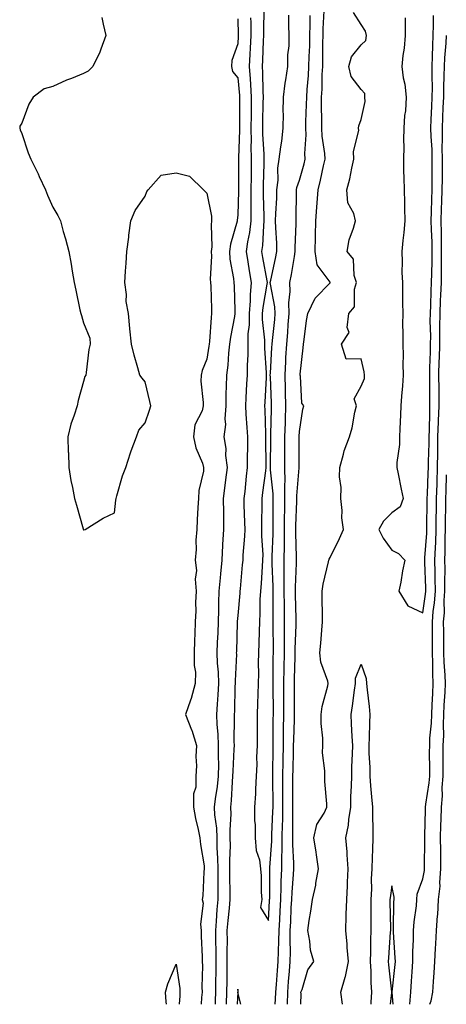
# Model space of a CAD drawing. Units: inches. Extents: x 952643 to 955283, y 7324298 to 7326938.
# Drawn here: x 954007 to 954146, y 7324298 to 7324617 of the extents above; entities that cross this region are included whole.
import ezdxf

# ---------------------------------------------------------------- set-up
doc = ezdxf.new("R2010")
doc.units = ezdxf.units.IN
doc.header["$MEASUREMENT"] = 0
doc.layers.add('Contour_95267324', color=7, linetype='Continuous', true_color=0xcdaab9)

msp = doc.modelspace()

# ---------------------------------------------------------------- linework, layer by layer
at = {"layer": 'Contour_95267324'}
for points in [[(954086.55, 7324620.42, 3293), (954086.39, 7324613.58, 3293), (954086.39, 7324611.92, 3293), (954086.31, 7324610.18, 3293), (954086.05, 7324603.92, 3293), (954085.95, 7324601.92, 3293), (954086.08, 7324599.94, 3293), (954086.16, 7324593.81, 3293), (954086.26, 7324591.92, 3293), (954086.23, 7324590.1, 3293), (954086.07, 7324583.9, 3293), (954086.04, 7324581.92, 3293), (954086.07, 7324579.93, 3293), (954086.48, 7324573.49, 3293), (954086.51, 7324571.92, 3293), (954086.49, 7324570.36, 3293), (954086.35, 7324563.61, 3293), (954086.34, 7324561.92, 3293), (954086.34, 7324560.21, 3293), (954086.57, 7324553.4, 3293), (954086.57, 7324551.92, 3293), (954086.37, 7324550.24, 3293), (954086.05, 7324543.92, 3293), (954085.78, 7324541.92, 3293), (954086.1, 7324539.97, 3293), (954087.49, 7324532.47, 3293), (954087.59, 7324531.92, 3293), (954087.54, 7324531.42, 3293), (954086.17, 7324523.8, 3293), (954086.03, 7324521.92, 3293), (954086.01, 7324519.88, 3293), (954086.78, 7324513.19, 3293), (954086.77, 7324511.92, 3293), (954086.77, 7324510.64, 3293), (954087.3, 7324502.67, 3293), (954087.3, 7324501.92, 3293), (954087.26, 7324501.12, 3293), (954086.82, 7324493.15, 3293), (954086.75, 7324491.92, 3293), (954086.83, 7324490.7, 3293), (954087.05, 7324482.92, 3293), (954087.1, 7324481.92, 3293), (954087.1, 7324480.97, 3293), (954087.16, 7324472.81, 3293), (954087.15, 7324471.92, 3293), (954087.03, 7324470.9, 3293), (954086.06, 7324463.91, 3293), (954085.83, 7324461.92, 3293), (954085.86, 7324459.73, 3293), (954085.8, 7324454.17, 3293), (954085.82, 7324451.92, 3293), (954085.79, 7324449.66, 3293), (954086.17, 7324443.8, 3293), (954086.14, 7324441.92, 3293), (954085.97, 7324439.84, 3293), (954085.61, 7324434.36, 3293), (954085.41, 7324431.92, 3293), (954085.28, 7324429.15, 3293), (954085.23, 7324424.75, 3293), (954085.07, 7324421.92, 3293), (954084.98, 7324418.86, 3293), (954084.9, 7324415.08, 3293), (954084.8, 7324411.92, 3293), (954084.73, 7324408.59, 3293), (954084.79, 7324405.18, 3293), (954084.71, 7324401.92, 3293), (954084.6, 7324398.47, 3293), (954084.52, 7324395.45, 3293), (954084.41, 7324391.92, 3293), (954084.37, 7324388.23, 3293), (954084.37, 7324385.6, 3293), (954084.33, 7324381.92, 3293), (954084.17, 7324378.04, 3293), (954084.21, 7324375.76, 3293), (954084.04, 7324371.92, 3293), (954083.8, 7324367.68, 3293), (954083.78, 7324366.19, 3293), (954083.53, 7324361.92, 3293), (954083.54, 7324357.41, 3293), (954083.72, 7324356.25, 3293), (954083.73, 7324351.92, 3293), (954083.99, 7324347.86, 3293), (954085.15, 7324344.82, 3293), (954085.49, 7324341.92, 3293), (954085.71, 7324339.58, 3293), (954085.69, 7324334.29, 3293), (954085.87, 7324331.92, 3293), (954085.45, 7324329.32, 3293), (954088.05, 7324325.17, 3293), (954088.4, 7324331.57, 3293), (954088.41, 7324331.92, 3293), (954088.43, 7324332.3, 3293), (954088.42, 7324341.54, 3293), (954088.44, 7324341.92, 3293), (954088.44, 7324342.32, 3293), (954089.1, 7324350.87, 3293), (954089.11, 7324351.92, 3293), (954089.13, 7324353, 3293), (954089.48, 7324360.49, 3293), (954089.51, 7324361.92, 3293), (954089.5, 7324363.37, 3293), (954089.46, 7324370.51, 3293), (954089.46, 7324371.92, 3293), (954089.48, 7324373.35, 3293), (954089.52, 7324380.44, 3293), (954089.55, 7324381.92, 3293), (954089.58, 7324383.45, 3293), (954089.59, 7324390.38, 3293), (954089.61, 7324391.92, 3293), (954089.61, 7324393.48, 3293), (954089.52, 7324400.44, 3293), (954089.52, 7324401.92, 3293), (954089.55, 7324403.42, 3293), (954089.6, 7324410.36, 3293), (954089.63, 7324411.92, 3293), (954089.65, 7324413.52, 3293), (954089.56, 7324420.41, 3293), (954089.57, 7324421.92, 3293), (954089.56, 7324423.43, 3293), (954089.51, 7324430.46, 3293), (954089.5, 7324431.92, 3293), (954089.5, 7324433.37, 3293), (954089.21, 7324440.75, 3293), (954089.21, 7324441.92, 3293), (954089.22, 7324443.09, 3293), (954089.52, 7324450.45, 3293), (954089.52, 7324451.92, 3293), (954089.55, 7324453.42, 3293), (954089.51, 7324460.46, 3293), (954089.52, 7324461.92, 3293), (954089.51, 7324463.39, 3293), (954088.74, 7324471.23, 3293), (954088.73, 7324471.92, 3293), (954088.73, 7324472.61, 3293), (954088.78, 7324481.18, 3293), (954088.79, 7324481.92, 3293), (954088.81, 7324482.68, 3293), (954089, 7324490.98, 3293), (954089.03, 7324491.92, 3293), (954089, 7324492.86, 3293), (954088.65, 7324501.32, 3293), (954088.63, 7324501.92, 3293), (954088.67, 7324502.53, 3293), (954089.12, 7324510.85, 3293), (954089.18, 7324511.92, 3293), (954089.29, 7324513.16, 3293), (954090.05, 7324519.92, 3293), (954090.22, 7324521.92, 3293), (954090.14, 7324524.01, 3293), (954088.64, 7324531.33, 3293), (954088.61, 7324531.92, 3293), (954088.75, 7324532.62, 3293), (954090.34, 7324539.64, 3293), (954090.76, 7324541.92, 3293), (954090.74, 7324544.61, 3293), (954090.39, 7324549.58, 3293), (954090.36, 7324551.92, 3293), (954090.44, 7324554.31, 3293), (954090.7, 7324559.27, 3293), (954090.77, 7324561.92, 3293), (954091.17, 7324565.03, 3293), (954091.02, 7324568.96, 3293), (954091.55, 7324571.92, 3293), (954092.04, 7324575.92, 3293), (954092.31, 7324577.66, 3293), (954092.82, 7324581.92, 3293), (954092.86, 7324586.73, 3293), (954092.84, 7324587.14, 3293), (954092.87, 7324591.92, 3293), (954093.44, 7324596.53, 3293), (954093.67, 7324597.55, 3293), (954094.33, 7324601.92, 3293), (954094.33, 7324605.64, 3293), (954094.76, 7324608.63, 3293), (954094.76, 7324611.92, 3293), (954094.62, 7324615.35, 3293), (954094.65, 7324618.52, 3293)], [(954033.97, 7324617.84, 3290), (954034.4, 7324615.58, 3290), (954035.27, 7324611.92, 3290), (954033.62, 7324607.49, 3290), (954033.37, 7324606.6, 3290), (954031.04, 7324601.92, 3290), (954029.52, 7324600.45, 3290), (954028.05, 7324599.62, 3290), (954024.18, 7324598.05, 3290), (954022.53, 7324597.44, 3290), (954018.05, 7324595.4, 3290), (954015.32, 7324594.65, 3290), (954011.69, 7324591.92, 3290), (954010.32, 7324589.65, 3290), (954008.05, 7324583.59, 3290), (954007.43, 7324582.53, 3290), (954007.34, 7324581.92, 3290), (954007.55, 7324581.42, 3290), (954008.05, 7324580.15, 3290), (954010.1, 7324573.97, 3290), (954010.99, 7324571.92, 3290), (954013.3, 7324567.17, 3290), (954013.71, 7324566.26, 3290), (954015.7, 7324561.92, 3290), (954016.32, 7324560.19, 3290), (954018.05, 7324556.29, 3290), (954019.71, 7324553.58, 3290), (954020.57, 7324551.92, 3290), (954021.49, 7324548.48, 3290), (954022.22, 7324546.09, 3290), (954023.26, 7324541.92, 3290), (954024.01, 7324537.88, 3290), (954024.34, 7324535.63, 3290), (954024.97, 7324531.92, 3290), (954025.55, 7324529.42, 3290), (954026.89, 7324523.09, 3290), (954027.14, 7324521.92, 3290), (954027.34, 7324521.21, 3290), (954028.05, 7324518.81, 3290), (954030.04, 7324513.92, 3290), (954030.22, 7324511.92, 3290), (954029.79, 7324510.19, 3290), (954028.92, 7324502.79, 3290), (954028.74, 7324501.92, 3290), (954028.51, 7324501.46, 3290), (954028.05, 7324499.81, 3290), (954026.28, 7324493.69, 3290), (954025.96, 7324491.92, 3290), (954025.03, 7324488.91, 3290), (954023.97, 7324486, 3290), (954022.94, 7324481.92, 3290), (954023.1, 7324476.97, 3290), (954023.12, 7324476.86, 3290), (954023.3, 7324471.92, 3290), (954023.92, 7324467.79, 3290), (954024.47, 7324465.51, 3290), (954025.09, 7324461.92, 3290), (954025.82, 7324459.7, 3290), (954027.91, 7324452.06, 3290), (954027.95, 7324451.92, 3290), (954027.99, 7324451.86, 3290), (954028.05, 7324451.79, 3290), (954028.18, 7324451.79, 3290), (954028.61, 7324451.92, 3290), (954034.45, 7324455.53, 3290), (954038.05, 7324457.26, 3290), (954038.56, 7324461.41, 3290), (954038.59, 7324461.92, 3290), (954038.88, 7324462.75, 3290), (954040.71, 7324469.26, 3290), (954041.82, 7324471.92, 3290), (954043.24, 7324476.73, 3290), (954043.53, 7324477.4, 3290), (954045.21, 7324481.92, 3290), (954045.96, 7324484.01, 3290), (954048.05, 7324486.44, 3290), (954049.41, 7324490.57, 3290), (954049.87, 7324491.92, 3290), (954049.51, 7324493.38, 3290), (954048.05, 7324499.75, 3290), (954047.04, 7324500.92, 3290), (954046.35, 7324501.92, 3290), (954045.7, 7324504.27, 3290), (954044.52, 7324508.39, 3290), (954043.58, 7324511.92, 3290), (954043.11, 7324516.87, 3290), (954043.1, 7324516.96, 3290), (954042.61, 7324521.92, 3290), (954041.9, 7324525.77, 3290), (954041.95, 7324528.02, 3290), (954041.44, 7324531.92, 3290), (954041.7, 7324535.57, 3290), (954041.84, 7324538.13, 3290), (954042.1, 7324541.92, 3290), (954042.69, 7324546.56, 3290), (954042.72, 7324547.25, 3290), (954043.4, 7324551.92, 3290), (954044.75, 7324555.22, 3290), (954048.05, 7324559.85, 3290), (954048.57, 7324561.4, 3290), (954049.06, 7324561.92, 3290), (954053.26, 7324566.71, 3290), (954058.05, 7324567.49, 3290), (954062.46, 7324566.34, 3290), (954066.91, 7324561.92, 3290), (954067.53, 7324561.4, 3290), (954068.05, 7324560.81, 3290), (954069.52, 7324553.39, 3290), (954069.6, 7324551.92, 3290), (954069.39, 7324550.58, 3290), (954069.64, 7324543.52, 3290), (954069.47, 7324541.92, 3290), (954069.56, 7324540.41, 3290), (954069.16, 7324533.04, 3290), (954069.25, 7324531.92, 3290), (954069.29, 7324530.67, 3290), (954069.52, 7324523.39, 3290), (954069.57, 7324521.92, 3290), (954069.39, 7324520.58, 3290), (954068.89, 7324512.76, 3290), (954068.79, 7324511.92, 3290), (954068.71, 7324511.26, 3290), (954068.05, 7324507.11, 3290), (954066.56, 7324503.41, 3290), (954066.21, 7324501.92, 3290), (954066.12, 7324499.98, 3290), (954066.9, 7324493.07, 3290), (954066.82, 7324491.92, 3290), (954066.47, 7324490.34, 3290), (954064.15, 7324485.82, 3290), (954063.75, 7324481.92, 3290), (954064.47, 7324478.34, 3290), (954066.58, 7324473.4, 3290), (954067.01, 7324471.92, 3290), (954066.91, 7324470.77, 3290), (954065.48, 7324464.49, 3290), (954065.32, 7324461.92, 3290), (954065.17, 7324459.04, 3290), (954064.94, 7324455.03, 3290), (954064.79, 7324451.92, 3290), (954064.52, 7324448.39, 3290), (954064.58, 7324445.38, 3290), (954064.25, 7324441.92, 3290), (954064.66, 7324438.53, 3290), (954064.25, 7324435.72, 3290), (954064.53, 7324431.92, 3290), (954064.37, 7324428.24, 3290), (954064.43, 7324425.54, 3290), (954064.25, 7324421.92, 3290), (954064.16, 7324418.04, 3290), (954064.02, 7324415.95, 3290), (954063.94, 7324411.92, 3290), (954063.91, 7324407.78, 3290), (954064.34, 7324405.64, 3290), (954064.3, 7324401.92, 3290), (954062.91, 7324397.06, 3290), (954062.74, 7324396.61, 3290), (954061.15, 7324391.92, 3290), (954063.1, 7324386.97, 3290), (954063.13, 7324386.84, 3290), (954064.7, 7324381.92, 3290), (954064.45, 7324378.32, 3290), (954064.74, 7324375.23, 3290), (954064.42, 7324371.92, 3290), (954064.49, 7324368.36, 3290), (954063.71, 7324366.26, 3290), (954063.75, 7324361.92, 3290), (954064.38, 7324358.25, 3290), (954065.28, 7324354.69, 3290), (954065.82, 7324351.92, 3290), (954065.95, 7324349.82, 3290), (954067.14, 7324342.83, 3290), (954067.21, 7324341.92, 3290), (954067.08, 7324340.95, 3290), (954066.78, 7324333.19, 3290), (954066.57, 7324331.92, 3290), (954066.86, 7324330.73, 3290), (954065.95, 7324324.02, 3290), (954066.22, 7324321.92, 3290), (954066.18, 7324320.05, 3290), (954066.55, 7324313.43, 3290), (954066.51, 7324311.92, 3290), (954066.6, 7324310.47, 3290), (954066.38, 7324303.59, 3290), (954066.47, 7324301.92, 3290), (954066.36, 7324300.23, 3290), (954066.19, 7324298, 3290)], [(954078.05, 7324617.34, 3291), (954078.2, 7324612.06, 3291), (954078.2, 7324611.92, 3291), (954078.19, 7324611.78, 3291), (954078.05, 7324609.3, 3291), (954076.12, 7324603.85, 3291), (954076.01, 7324601.92, 3291), (954076.41, 7324600.28, 3291), (954078.05, 7324598.21, 3291), (954078.66, 7324592.52, 3291), (954078.68, 7324591.92, 3291), (954078.67, 7324591.3, 3291), (954078.62, 7324582.49, 3291), (954078.61, 7324581.92, 3291), (954078.62, 7324581.35, 3291), (954078.31, 7324572.19, 3291), (954078.32, 7324571.92, 3291), (954078.32, 7324571.65, 3291), (954078.33, 7324562.2, 3291), (954078.32, 7324561.92, 3291), (954078.32, 7324561.64, 3291), (954078.05, 7324553.78, 3291), (954077.91, 7324552.06, 3291), (954077.91, 7324551.92, 3291), (954077.89, 7324551.76, 3291), (954075.67, 7324544.31, 3291), (954075.39, 7324541.92, 3291), (954075.55, 7324539.42, 3291), (954076.73, 7324533.24, 3291), (954076.84, 7324531.92, 3291), (954076.88, 7324530.74, 3291), (954077.13, 7324522.84, 3291), (954077.16, 7324521.92, 3291), (954077.01, 7324520.88, 3291), (954075.73, 7324514.24, 3291), (954075.44, 7324511.92, 3291), (954075.1, 7324508.98, 3291), (954074.8, 7324505.17, 3291), (954074.4, 7324501.92, 3291), (954074.35, 7324498.22, 3291), (954074.19, 7324495.78, 3291), (954074.15, 7324491.92, 3291), (954073.83, 7324487.71, 3291), (954074.04, 7324485.94, 3291), (954073.58, 7324481.92, 3291), (954074.2, 7324478.07, 3291), (954074.14, 7324475.83, 3291), (954074.59, 7324471.92, 3291), (954074.11, 7324467.98, 3291), (954073.9, 7324466.08, 3291), (954073.38, 7324461.92, 3291), (954073.39, 7324457.26, 3291), (954073.42, 7324456.54, 3291), (954073.43, 7324451.92, 3291), (954073.17, 7324447.04, 3291), (954073.14, 7324446.83, 3291), (954072.9, 7324441.92, 3291), (954072.46, 7324437.51, 3291), (954072.34, 7324436.21, 3291), (954071.92, 7324431.92, 3291), (954071.78, 7324428.19, 3291), (954071.82, 7324425.69, 3291), (954071.7, 7324421.92, 3291), (954071.57, 7324418.4, 3291), (954071.41, 7324415.27, 3291), (954071.27, 7324411.92, 3291), (954071.39, 7324408.58, 3291), (954071.73, 7324405.6, 3291), (954071.84, 7324401.92, 3291), (954071.64, 7324398.33, 3291), (954071.37, 7324395.24, 3291), (954071.17, 7324391.92, 3291), (954071.31, 7324388.66, 3291), (954071.61, 7324385.49, 3291), (954071.75, 7324381.92, 3291), (954071.7, 7324378.27, 3291), (954071.79, 7324375.66, 3291), (954071.74, 7324371.92, 3291), (954071.4, 7324368.57, 3291), (954070.75, 7324364.62, 3291), (954070.44, 7324361.92, 3291), (954070.55, 7324359.42, 3291), (954071.17, 7324355.04, 3291), (954071.27, 7324351.92, 3291), (954071.31, 7324348.66, 3291), (954071.53, 7324345.4, 3291), (954071.57, 7324341.92, 3291), (954071.59, 7324338.38, 3291), (954071.56, 7324335.43, 3291), (954071.59, 7324331.92, 3291), (954071.3, 7324328.67, 3291), (954071.11, 7324324.97, 3291), (954070.85, 7324321.92, 3291), (954070.86, 7324319.1, 3291), (954070.97, 7324314.84, 3291), (954070.99, 7324311.92, 3291), (954070.95, 7324309.02, 3291), (954070.88, 7324304.76, 3291), (954070.85, 7324301.92, 3291), (954070.74, 7324299.24, 3291), (954070.69, 7324298, 3291)], [(954082.24, 7324617.73, 3292), (954082.29, 7324616.15, 3292), (954082.3, 7324611.92, 3292), (954082.1, 7324607.87, 3292), (954081.99, 7324605.86, 3292), (954081.79, 7324601.92, 3292), (954082.04, 7324597.93, 3292), (954082.24, 7324596.1, 3292), (954082.47, 7324591.92, 3292), (954082.41, 7324587.57, 3292), (954082.4, 7324586.26, 3292), (954082.32, 7324581.92, 3292), (954082.39, 7324577.58, 3292), (954082.35, 7324576.21, 3292), (954082.42, 7324571.92, 3292), (954082.38, 7324567.6, 3292), (954082.38, 7324566.25, 3292), (954082.34, 7324561.92, 3292), (954082.33, 7324557.64, 3292), (954082.28, 7324556.15, 3292), (954082.27, 7324551.92, 3292), (954081.83, 7324548.14, 3292), (954081.23, 7324545.1, 3292), (954080.8, 7324541.92, 3292), (954081.34, 7324538.63, 3292), (954081.77, 7324535.65, 3292), (954082.41, 7324531.92, 3292), (954082.04, 7324527.93, 3292), (954082.08, 7324525.95, 3292), (954081.79, 7324521.92, 3292), (954081.76, 7324518.21, 3292), (954081.38, 7324515.25, 3292), (954081.35, 7324511.92, 3292), (954081.35, 7324508.62, 3292), (954081.11, 7324504.98, 3292), (954081.11, 7324501.92, 3292), (954080.94, 7324499.03, 3292), (954080.68, 7324494.55, 3292), (954080.53, 7324491.92, 3292), (954080.69, 7324489.29, 3292), (954081.06, 7324484.93, 3292), (954081.23, 7324481.92, 3292), (954081.21, 7324478.76, 3292), (954081.15, 7324475.01, 3292), (954081.13, 7324471.92, 3292), (954080.79, 7324469.18, 3292), (954080.33, 7324464.2, 3292), (954080.06, 7324461.92, 3292), (954080.09, 7324459.88, 3292), (954080.28, 7324454.15, 3292), (954080.31, 7324451.92, 3292), (954080.28, 7324449.7, 3292), (954079.68, 7324443.56, 3292), (954079.66, 7324441.92, 3292), (954079.53, 7324440.43, 3292), (954078.8, 7324432.67, 3292), (954078.74, 7324431.92, 3292), (954078.7, 7324431.26, 3292), (954078.05, 7324423.95, 3292), (954077.89, 7324422.08, 3292), (954077.88, 7324421.92, 3292), (954077.88, 7324421.75, 3292), (954077.62, 7324412.35, 3292), (954077.6, 7324411.92, 3292), (954077.61, 7324411.49, 3292), (954077.19, 7324402.78, 3292), (954077.22, 7324401.92, 3292), (954077.17, 7324401.04, 3292), (954076.96, 7324393.01, 3292), (954076.9, 7324391.92, 3292), (954076.95, 7324390.81, 3292), (954076.8, 7324383.17, 3292), (954076.85, 7324381.92, 3292), (954076.83, 7324380.7, 3292), (954076.42, 7324373.56, 3292), (954076.39, 7324371.92, 3292), (954076.2, 7324370.08, 3292), (954075.92, 7324364.05, 3292), (954075.68, 7324361.92, 3292), (954075.77, 7324359.64, 3292), (954075.45, 7324354.52, 3292), (954075.54, 7324351.92, 3292), (954075.56, 7324349.43, 3292), (954075.34, 7324344.63, 3292), (954075.35, 7324341.92, 3292), (954075.38, 7324339.25, 3292), (954075.52, 7324334.45, 3292), (954075.54, 7324331.92, 3292), (954075.31, 7324329.17, 3292), (954074.84, 7324325.13, 3292), (954074.57, 7324321.92, 3292), (954074.59, 7324318.46, 3292), (954074.54, 7324315.43, 3292), (954074.56, 7324311.92, 3292), (954074.51, 7324308.39, 3292), (954074.49, 7324305.48, 3292), (954074.45, 7324301.92, 3292), (954074.28, 7324298.15, 3292), (954074.27, 7324298, 3292)], [(954090.21, 7324298, 3292), (954090.32, 7324299.65, 3292), (954090.39, 7324301.92, 3292), (954090.6, 7324304.47, 3292), (954090.99, 7324308.98, 3292), (954091.22, 7324311.92, 3292), (954091.27, 7324315.14, 3292), (954091.44, 7324318.54, 3292), (954091.49, 7324321.92, 3292), (954091.66, 7324325.53, 3292), (954091.81, 7324328.17, 3292), (954091.99, 7324331.92, 3292), (954092.16, 7324336.03, 3292), (954092.16, 7324337.81, 3292), (954092.35, 7324341.92, 3292), (954092.39, 7324346.26, 3292), (954092.48, 7324347.49, 3292), (954092.51, 7324351.92, 3292), (954092.6, 7324356.47, 3292), (954092.64, 7324357.33, 3292), (954092.72, 7324361.92, 3292), (954092.72, 7324366.59, 3292), (954092.71, 7324367.26, 3292), (954092.71, 7324371.92, 3292), (954092.79, 7324376.65, 3292), (954092.79, 7324377.18, 3292), (954092.86, 7324381.92, 3292), (954092.95, 7324386.82, 3292), (954092.95, 7324387.02, 3292), (954093.04, 7324391.92, 3292), (954093.02, 7324396.89, 3292), (954093.02, 7324396.95, 3292), (954093, 7324401.92, 3292), (954093.09, 7324406.89, 3292), (954093.09, 7324406.96, 3292), (954093.18, 7324411.92, 3292), (954093.23, 7324416.75, 3292), (954093.24, 7324417.1, 3292), (954093.28, 7324421.92, 3292), (954093.23, 7324426.74, 3292), (954093.22, 7324427.09, 3292), (954093.16, 7324431.92, 3292), (954093.16, 7324436.81, 3292), (954093.17, 7324437.03, 3292), (954093.16, 7324441.92, 3292), (954093.19, 7324446.78, 3292), (954093.18, 7324447.05, 3292), (954093.21, 7324451.92, 3292), (954093.27, 7324456.69, 3292), (954093.29, 7324457.17, 3292), (954093.38, 7324461.92, 3292), (954093.34, 7324466.62, 3292), (954093.4, 7324467.27, 3292), (954093.36, 7324471.92, 3292), (954093.37, 7324476.6, 3292), (954093.37, 7324477.24, 3292), (954093.38, 7324481.92, 3292), (954093.52, 7324486.45, 3292), (954093.56, 7324487.43, 3292), (954093.69, 7324491.92, 3292), (954093.56, 7324496.41, 3292), (954093.55, 7324497.41, 3292), (954093.41, 7324501.92, 3292), (954093.65, 7324506.32, 3292), (954093.71, 7324507.59, 3292), (954093.96, 7324511.92, 3292), (954094.29, 7324515.68, 3292), (954094.45, 7324518.32, 3292), (954094.76, 7324521.92, 3292), (954094.63, 7324525.33, 3292), (954095.08, 7324528.95, 3292), (954094.93, 7324531.92, 3292), (954095.46, 7324534.51, 3292), (954096.42, 7324540.29, 3292), (954096.73, 7324541.92, 3292), (954096.71, 7324543.25, 3292), (954097.05, 7324550.92, 3292), (954097.03, 7324551.92, 3292), (954097.06, 7324552.9, 3292), (954097.13, 7324561, 3292), (954097.16, 7324561.92, 3292), (954097.26, 7324562.72, 3292), (954098.05, 7324565.11, 3292), (954099.6, 7324570.37, 3292), (954099.96, 7324571.92, 3292), (954099.87, 7324573.74, 3292), (954100.23, 7324579.74, 3292), (954100.14, 7324581.92, 3292), (954100.16, 7324584.03, 3292), (954100.41, 7324589.56, 3292), (954100.43, 7324591.92, 3292), (954100.58, 7324594.45, 3292), (954101.01, 7324598.96, 3292), (954101.17, 7324601.92, 3292), (954101.24, 7324605.12, 3292), (954101.4, 7324608.57, 3292), (954101.48, 7324611.92, 3292), (954101.56, 7324615.43, 3292), (954101.57, 7324618.4, 3292)], [(954094.17, 7324298, 3291), (954094.17, 7324298.04, 3291), (954094.3, 7324301.92, 3291), (954094.57, 7324305.4, 3291), (954094.82, 7324308.69, 3291), (954095.07, 7324311.92, 3291), (954095.12, 7324314.85, 3291), (954095.06, 7324318.93, 3291), (954095.11, 7324321.92, 3291), (954095.24, 7324324.73, 3291), (954095.43, 7324329.3, 3291), (954095.56, 7324331.92, 3291), (954095.66, 7324334.31, 3291), (954096.17, 7324340.03, 3291), (954096.24, 7324341.92, 3291), (954096.26, 7324343.71, 3291), (954095.9, 7324349.77, 3291), (954095.92, 7324351.92, 3291), (954095.96, 7324354.01, 3291), (954095.9, 7324359.77, 3291), (954095.94, 7324361.92, 3291), (954095.94, 7324364.03, 3291), (954095.96, 7324369.83, 3291), (954095.96, 7324371.92, 3291), (954095.99, 7324373.98, 3291), (954096.16, 7324380.02, 3291), (954096.18, 7324381.92, 3291), (954096.21, 7324383.76, 3291), (954096.44, 7324390.31, 3291), (954096.47, 7324391.92, 3291), (954096.46, 7324393.51, 3291), (954096.49, 7324400.35, 3291), (954096.48, 7324401.92, 3291), (954096.51, 7324403.47, 3291), (954096.69, 7324410.56, 3291), (954096.71, 7324411.92, 3291), (954096.73, 7324413.24, 3291), (954096.98, 7324420.85, 3291), (954096.99, 7324421.92, 3291), (954096.98, 7324423, 3291), (954096.84, 7324430.7, 3291), (954096.82, 7324431.92, 3291), (954096.82, 7324433.15, 3291), (954097.1, 7324440.97, 3291), (954097.1, 7324441.92, 3291), (954097.11, 7324442.86, 3291), (954096.87, 7324450.74, 3291), (954096.88, 7324451.92, 3291), (954096.9, 7324453.08, 3291), (954097.22, 7324461.09, 3291), (954097.23, 7324461.92, 3291), (954097.22, 7324462.75, 3291), (954097.99, 7324471.86, 3291), (954097.99, 7324471.98, 3291), (954097.98, 7324481.86, 3291), (954097.98, 7324481.92, 3291), (954097.99, 7324481.98, 3291), (954098.05, 7324483.62, 3291), (954099.13, 7324490.84, 3291), (954099.51, 7324491.92, 3291), (954098.9, 7324492.77, 3291), (954098.45, 7324501.52, 3291), (954098.32, 7324501.92, 3291), (954098.35, 7324502.22, 3291), (954099.24, 7324510.73, 3291), (954099.34, 7324511.92, 3291), (954099.58, 7324513.46, 3291), (954100.34, 7324519.62, 3291), (954100.76, 7324521.92, 3291), (954103.14, 7324526.84, 3291), (954108.05, 7324531.85, 3291), (954108.09, 7324531.89, 3291), (954108.1, 7324531.92, 3291), (954108.08, 7324531.95, 3291), (954108.05, 7324531.99, 3291), (954103.8, 7324537.67, 3291), (954103.12, 7324541.92, 3291), (954103.27, 7324546.7, 3291), (954103.28, 7324547.15, 3291), (954103.43, 7324551.92, 3291), (954103.68, 7324556.28, 3291), (954103.86, 7324557.73, 3291), (954104.14, 7324561.92, 3291), (954104.94, 7324565.03, 3291), (954105.88, 7324569.75, 3291), (954106.39, 7324571.92, 3291), (954106.3, 7324573.67, 3291), (954105.41, 7324579.28, 3291), (954105.3, 7324581.92, 3291), (954105.33, 7324584.64, 3291), (954105.22, 7324589.09, 3291), (954105.25, 7324591.92, 3291), (954105.4, 7324594.57, 3291), (954105.47, 7324599.34, 3291), (954105.61, 7324601.92, 3291), (954105.67, 7324604.3, 3291), (954105.7, 7324609.57, 3291), (954105.76, 7324611.92, 3291), (954105.8, 7324614.16, 3291), (954106.07, 7324619.93, 3291)], [(954098.57, 7324298, 3290), (954098.62, 7324301.35, 3290), (954098.55, 7324301.92, 3290), (954098.92, 7324302.79, 3290), (954100.83, 7324309.14, 3290), (954102.7, 7324311.92, 3290), (954101.67, 7324315.54, 3290), (954101.47, 7324318.51, 3290), (954100.77, 7324321.92, 3290), (954101.26, 7324325.13, 3290), (954101.77, 7324328.19, 3290), (954102.33, 7324331.92, 3290), (954103.36, 7324336.61, 3290), (954103.43, 7324337.3, 3290), (954104.26, 7324341.92, 3290), (954103.58, 7324346.4, 3290), (954103.46, 7324347.33, 3290), (954102.7, 7324351.92, 3290), (954103.67, 7324356.29, 3290), (954106.05, 7324359.92, 3290), (954106.99, 7324361.92, 3290), (954106.95, 7324363.02, 3290), (954106.34, 7324370.21, 3290), (954106.29, 7324371.92, 3290), (954106.33, 7324373.64, 3290), (954105.59, 7324379.46, 3290), (954105.63, 7324381.92, 3290), (954105.68, 7324384.3, 3290), (954105.12, 7324388.99, 3290), (954105.16, 7324391.92, 3290), (954105.49, 7324394.48, 3290), (954107.3, 7324401.17, 3290), (954107.42, 7324401.92, 3290), (954107.29, 7324402.68, 3290), (954105.02, 7324408.9, 3290), (954104.7, 7324411.92, 3290), (954104.98, 7324414.99, 3290), (954105.35, 7324419.22, 3290), (954105.6, 7324421.92, 3290), (954105.53, 7324424.44, 3290), (954105.47, 7324429.34, 3290), (954105.39, 7324431.92, 3290), (954105.77, 7324434.2, 3290), (954107.54, 7324441.42, 3290), (954107.64, 7324441.92, 3290), (954107.71, 7324442.27, 3290), (954108.05, 7324442.82, 3290), (954111.02, 7324448.95, 3290), (954112.32, 7324451.92, 3290), (954111.77, 7324455.64, 3290), (954111.92, 7324458.05, 3290), (954111.53, 7324461.92, 3290), (954111.61, 7324465.48, 3290), (954111.06, 7324468.91, 3290), (954111.17, 7324471.92, 3290), (954112.41, 7324476.27, 3290), (954112.61, 7324477.36, 3290), (954114.29, 7324481.92, 3290), (954115.15, 7324484.82, 3290), (954116.03, 7324489.89, 3290), (954116.53, 7324491.92, 3290), (954115.78, 7324494.19, 3290), (954118.05, 7324498.35, 3290), (954119.18, 7324500.79, 3290), (954119.22, 7324501.92, 3290), (954119.09, 7324502.96, 3290), (954118.05, 7324507.14, 3290), (954113.23, 7324507.09, 3290), (954111.66, 7324511.92, 3290), (954114.23, 7324515.74, 3290), (954113.51, 7324517.37, 3290), (954114.12, 7324521.92, 3290), (954115.92, 7324524.05, 3290), (954115.89, 7324529.76, 3290), (954116.57, 7324531.92, 3290), (954115.81, 7324534.16, 3290), (954115.64, 7324539.51, 3290), (954113.5, 7324541.92, 3290), (954114.23, 7324545.73, 3290), (954115.63, 7324549.49, 3290), (954116.25, 7324551.92, 3290), (954115.74, 7324554.23, 3290), (954113.81, 7324557.69, 3290), (954113.44, 7324561.92, 3290), (954114.44, 7324565.53, 3290), (954115.03, 7324568.91, 3290), (954115.75, 7324571.92, 3290), (954115.63, 7324574.34, 3290), (954117.34, 7324581.21, 3290), (954117.27, 7324581.92, 3290), (954117.34, 7324582.63, 3290), (954118.05, 7324584.72, 3290), (954119.38, 7324590.59, 3290), (954119.28, 7324591.92, 3290), (954119.25, 7324593.12, 3290), (954118.05, 7324594.43, 3290), (954114.84, 7324598.71, 3290), (954114.06, 7324601.92, 3290), (954114.95, 7324605.01, 3290), (954118.05, 7324608.96, 3290), (954119.59, 7324610.38, 3290), (954119.78, 7324611.92, 3290), (954119.46, 7324613.33, 3290), (954118.05, 7324615.47, 3290), (954115.56, 7324619.42, 3290)], [(954132.31, 7324617.66, 3290), (954132.34, 7324616.21, 3290), (954132.38, 7324611.92, 3290), (954132.07, 7324607.89, 3290), (954131.6, 7324605.47, 3290), (954131.27, 7324601.92, 3290), (954131.72, 7324598.25, 3290), (954132.28, 7324596.15, 3290), (954132.66, 7324591.92, 3290), (954132.47, 7324587.5, 3290), (954132.2, 7324586.07, 3290), (954131.97, 7324581.92, 3290), (954131.77, 7324578.19, 3290), (954131.97, 7324575.83, 3290), (954131.81, 7324571.92, 3290), (954131.87, 7324568.11, 3290), (954131.96, 7324565.83, 3290), (954132.01, 7324561.92, 3290), (954132.14, 7324557.83, 3290), (954132.14, 7324556.02, 3290), (954132.28, 7324551.92, 3290), (954131.88, 7324548.09, 3290), (954131.61, 7324545.48, 3290), (954131.24, 7324541.92, 3290), (954131.37, 7324538.6, 3290), (954131.33, 7324535.2, 3290), (954131.46, 7324531.92, 3290), (954131.55, 7324528.42, 3290), (954131.46, 7324525.33, 3290), (954131.56, 7324521.92, 3290), (954131.51, 7324518.46, 3290), (954131.6, 7324515.47, 3290), (954131.56, 7324511.92, 3290), (954131.67, 7324508.3, 3290), (954131.63, 7324505.5, 3290), (954131.75, 7324501.92, 3290), (954131.54, 7324498.43, 3290), (954131.17, 7324495.04, 3290), (954130.96, 7324491.92, 3290), (954130.9, 7324489.06, 3290), (954130.61, 7324484.48, 3290), (954130.56, 7324481.92, 3290), (954130.56, 7324479.41, 3290), (954129.66, 7324473.54, 3290), (954129.67, 7324471.92, 3290), (954130.06, 7324469.91, 3290), (954131.11, 7324464.98, 3290), (954131.68, 7324461.92, 3290), (954130.74, 7324459.23, 3290), (954128.05, 7324457.27, 3290), (954125.36, 7324454.61, 3290), (954123.78, 7324451.92, 3290), (954125.25, 7324449.11, 3290), (954128.05, 7324445.15, 3290), (954130.2, 7324444.07, 3290), (954132.26, 7324441.92, 3290), (954131.46, 7324438.51, 3290), (954130.93, 7324434.8, 3290), (954130.34, 7324431.92, 3290), (954133.24, 7324427.11, 3290), (954138.05, 7324424.85, 3290), (954139.01, 7324430.96, 3290), (954139.07, 7324431.92, 3290), (954139.06, 7324432.93, 3290), (954138.75, 7324441.22, 3290), (954138.74, 7324441.92, 3290), (954138.77, 7324442.64, 3290), (954139.34, 7324450.64, 3290), (954139.38, 7324451.92, 3290), (954139.4, 7324453.27, 3290), (954139.52, 7324460.45, 3290), (954139.54, 7324461.92, 3290), (954139.59, 7324463.46, 3290), (954139.85, 7324470.12, 3290), (954139.91, 7324471.92, 3290), (954139.92, 7324473.8, 3290), (954140.17, 7324479.81, 3290), (954140.19, 7324481.92, 3290), (954140.27, 7324484.14, 3290), (954140.32, 7324489.65, 3290), (954140.4, 7324491.92, 3290), (954140.39, 7324494.26, 3290), (954140.35, 7324499.62, 3290), (954140.34, 7324501.92, 3290), (954140.4, 7324504.27, 3290), (954140.55, 7324509.42, 3290), (954140.61, 7324511.92, 3290), (954140.64, 7324514.5, 3290), (954140.52, 7324519.44, 3290), (954140.55, 7324521.92, 3290), (954140.66, 7324524.53, 3290), (954140.81, 7324529.15, 3290), (954140.93, 7324531.92, 3290), (954140.97, 7324534.84, 3290), (954141.14, 7324538.84, 3290), (954141.17, 7324541.92, 3290), (954141.1, 7324544.97, 3290), (954140.89, 7324549.08, 3290), (954140.82, 7324551.92, 3290), (954140.93, 7324554.8, 3290), (954141.05, 7324558.92, 3290), (954141.17, 7324561.92, 3290), (954141.17, 7324565.05, 3290), (954141.16, 7324568.81, 3290), (954141.17, 7324571.92, 3290), (954141.11, 7324574.98, 3290), (954140.77, 7324579.2, 3290), (954140.71, 7324581.92, 3290), (954140.83, 7324584.7, 3290), (954141.03, 7324588.94, 3290), (954141.16, 7324591.92, 3290), (954141.18, 7324595.05, 3290), (954141.07, 7324598.91, 3290), (954141.09, 7324601.92, 3290), (954141.24, 7324605.11, 3290), (954141.29, 7324608.68, 3290), (954141.47, 7324611.92, 3290), (954141.51, 7324615.38, 3290), (954141.52, 7324618.45, 3290)], [(954133.93, 7324298, 3289), (954134.18, 7324301.92, 3289), (954134.47, 7324305.5, 3289), (954134.62, 7324308.49, 3289), (954134.89, 7324311.92, 3289), (954134.86, 7324315.11, 3289), (954135.07, 7324318.94, 3289), (954135.04, 7324321.92, 3289), (954135.26, 7324324.71, 3289), (954136.03, 7324329.9, 3289), (954136.2, 7324331.92, 3289), (954136.3, 7324333.67, 3289), (954138.05, 7324338.67, 3289), (954138.64, 7324341.33, 3289), (954138.68, 7324341.92, 3289), (954138.67, 7324342.55, 3289), (954138.73, 7324351.24, 3289), (954138.72, 7324351.92, 3289), (954138.74, 7324352.61, 3289), (954138.91, 7324361.06, 3289), (954138.93, 7324361.92, 3289), (954139.02, 7324362.89, 3289), (954140.2, 7324369.77, 3289), (954140.36, 7324371.92, 3289), (954140.36, 7324374.23, 3289), (954140.3, 7324379.67, 3289), (954140.31, 7324381.92, 3289), (954140.41, 7324384.28, 3289), (954140.91, 7324389.06, 3289), (954141.02, 7324391.92, 3289), (954141.17, 7324395.03, 3289), (954141.3, 7324398.67, 3289), (954141.45, 7324401.92, 3289), (954141.32, 7324405.19, 3289), (954141.33, 7324408.63, 3289), (954141.22, 7324411.92, 3289), (954141.2, 7324415.08, 3289), (954141.2, 7324418.76, 3289), (954141.19, 7324421.92, 3289), (954141.47, 7324425.34, 3289), (954141.9, 7324428.07, 3289), (954142.16, 7324431.92, 3289), (954142.11, 7324435.98, 3289), (954142.04, 7324437.93, 3289), (954142, 7324441.92, 3289), (954142.15, 7324446.02, 3289), (954142.27, 7324447.7, 3289), (954142.42, 7324451.92, 3289), (954142.47, 7324456.34, 3289), (954142.49, 7324457.48, 3289), (954142.55, 7324461.92, 3289), (954142.7, 7324466.56, 3289), (954142.72, 7324467.25, 3289), (954142.85, 7324471.92, 3289), (954142.91, 7324476.78, 3289), (954142.92, 7324477.04, 3289), (954142.98, 7324481.92, 3289), (954143.16, 7324486.81, 3289), (954143.18, 7324487.04, 3289), (954143.36, 7324491.92, 3289), (954143.34, 7324496.63, 3289), (954143.34, 7324497.21, 3289), (954143.32, 7324501.92, 3289), (954143.43, 7324506.53, 3289), (954143.45, 7324507.32, 3289), (954143.57, 7324511.92, 3289), (954143.61, 7324516.36, 3289), (954143.66, 7324517.53, 3289), (954143.7, 7324521.92, 3289), (954143.87, 7324526.1, 3289), (954143.96, 7324527.82, 3289), (954144.12, 7324531.92, 3289), (954144.18, 7324535.79, 3289), (954144.15, 7324538.02, 3289), (954144.2, 7324541.92, 3289), (954144.1, 7324545.87, 3289), (954144.11, 7324547.98, 3289), (954144.02, 7324551.92, 3289), (954144.16, 7324555.81, 3289), (954144.26, 7324558.14, 3289), (954144.41, 7324561.92, 3289), (954144.43, 7324565.55, 3289), (954144.47, 7324568.33, 3289), (954144.48, 7324571.92, 3289), (954144.41, 7324575.56, 3289), (954144.51, 7324578.38, 3289), (954144.43, 7324581.92, 3289), (954144.58, 7324585.39, 3289), (954144.71, 7324588.58, 3289), (954144.86, 7324591.92, 3289), (954144.88, 7324595.09, 3289), (954145.06, 7324598.93, 3289), (954145.08, 7324601.92, 3289), (954145.22, 7324604.75, 3289), (954145.65, 7324609.51, 3289), (954145.77, 7324611.92, 3289)], [(954140.38, 7324298, 3288), (954140.83, 7324299.13, 3288), (954141.35, 7324301.92, 3288), (954141.55, 7324305.42, 3288), (954141.77, 7324308.2, 3288), (954141.97, 7324311.92, 3288), (954142.21, 7324316.08, 3288), (954142.34, 7324317.64, 3288), (954142.57, 7324321.92, 3288), (954142.9, 7324326.77, 3288), (954142.94, 7324327.03, 3288), (954143.22, 7324331.92, 3288), (954143.67, 7324336.3, 3288), (954143.63, 7324337.49, 3288), (954143.98, 7324341.92, 3288), (954143.94, 7324346.03, 3288), (954143.89, 7324347.76, 3288), (954143.85, 7324351.92, 3288), (954143.95, 7324356.02, 3288), (954144.01, 7324357.88, 3288), (954144.1, 7324361.92, 3288), (954144.43, 7324365.55, 3288), (954144.39, 7324368.26, 3288), (954144.66, 7324371.92, 3288), (954144.66, 7324375.31, 3288), (954144.71, 7324378.59, 3288), (954144.72, 7324381.92, 3288), (954144.87, 7324385.11, 3288), (954144.8, 7324388.66, 3288), (954144.92, 7324391.92, 3288), (954145.06, 7324394.91, 3288), (954145.29, 7324399.16, 3288), (954145.42, 7324401.92, 3288), (954145.32, 7324404.65, 3288), (954144.99, 7324408.86, 3288), (954144.89, 7324411.92, 3288), (954144.88, 7324415.09, 3288), (954144.85, 7324418.72, 3288), (954144.84, 7324421.92, 3288), (954145.08, 7324424.89, 3288), (954145.04, 7324428.91, 3288), (954145.25, 7324431.92, 3288), (954145.22, 7324434.76, 3288), (954145.29, 7324439.15, 3288), (954145.26, 7324441.92, 3288), (954145.35, 7324444.62, 3288), (954145.35, 7324449.22, 3288), (954145.44, 7324451.92, 3288), (954145.48, 7324454.49, 3288), (954145.53, 7324459.4, 3288), (954145.56, 7324461.92, 3288), (954145.64, 7324464.33, 3288), (954145.75, 7324469.62, 3288)], [(954112.01, 7324298, 3289), (954111.5, 7324301.92, 3289), (954112.94, 7324306.82, 3289), (954113.01, 7324306.96, 3289), (954113.94, 7324311.92, 3289), (954113.56, 7324316.41, 3289), (954113.58, 7324317.45, 3289), (954113.1, 7324321.92, 3289), (954113.26, 7324326.71, 3289), (954113.26, 7324327.13, 3289), (954113.39, 7324331.92, 3289), (954113.64, 7324336.34, 3289), (954113.67, 7324337.55, 3289), (954113.91, 7324341.92, 3289), (954113.56, 7324346.41, 3289), (954113.5, 7324347.36, 3289), (954113.14, 7324351.92, 3289), (954113.97, 7324356, 3289), (954114.07, 7324357.94, 3289), (954114.69, 7324361.92, 3289), (954114.75, 7324365.22, 3289), (954114.98, 7324368.85, 3289), (954115.04, 7324371.92, 3289), (954115.06, 7324374.91, 3289), (954115.32, 7324379.19, 3289), (954115.34, 7324381.92, 3289), (954115.18, 7324384.79, 3289), (954115.01, 7324388.89, 3289), (954114.86, 7324391.92, 3289), (954115.26, 7324394.71, 3289), (954115.92, 7324399.8, 3289), (954116.22, 7324401.92, 3289), (954116.27, 7324403.7, 3289), (954118.05, 7324408.23, 3289), (954119.7, 7324403.57, 3289), (954119.87, 7324401.92, 3289), (954120.02, 7324399.95, 3289), (954120.69, 7324394.55, 3289), (954120.86, 7324391.92, 3289), (954120.8, 7324389.17, 3289), (954120.64, 7324384.5, 3289), (954120.58, 7324381.92, 3289), (954120.59, 7324379.38, 3289), (954120.85, 7324374.72, 3289), (954120.86, 7324371.92, 3289), (954121.17, 7324368.8, 3289), (954121.4, 7324365.27, 3289), (954121.76, 7324361.92, 3289), (954121.77, 7324358.2, 3289), (954121.89, 7324355.76, 3289), (954121.9, 7324351.92, 3289), (954121.8, 7324348.17, 3289), (954121.66, 7324345.53, 3289), (954121.57, 7324341.92, 3289), (954121.34, 7324338.62, 3289), (954121.44, 7324335.31, 3289), (954121.25, 7324331.92, 3289), (954121.25, 7324328.72, 3289), (954121.19, 7324325.06, 3289), (954121.18, 7324321.92, 3289), (954121.1, 7324318.88, 3289), (954121.15, 7324315.02, 3289), (954121.06, 7324311.92, 3289), (954121.22, 7324308.75, 3289), (954121.23, 7324305.11, 3289), (954121.43, 7324301.92, 3289), (954121.25, 7324298.71, 3289), (954121.25, 7324298, 3289)], [(954128.48, 7324298, 3290), (954128.18, 7324301.79, 3290), (954128.19, 7324301.92, 3290), (954128.2, 7324302.07, 3290), (954129.1, 7324310.87, 3290), (954129.18, 7324311.92, 3290), (954129.17, 7324313.05, 3290), (954128.55, 7324321.42, 3290), (954128.55, 7324321.92, 3290), (954128.59, 7324322.46, 3290), (954128.72, 7324331.24, 3290), (954128.79, 7324331.92, 3290), (954128.83, 7324332.7, 3290), (954128.05, 7324336.4, 3290), (954127.46, 7324332.5, 3290), (954127.43, 7324331.92, 3290), (954127.43, 7324331.3, 3290), (954127.56, 7324322.41, 3290), (954127.56, 7324321.92, 3290), (954127.54, 7324321.42, 3290), (954126.92, 7324313.05, 3290), (954126.89, 7324311.92, 3290), (954126.95, 7324310.82, 3290), (954127.89, 7324302.08, 3290), (954127.9, 7324301.92, 3290), (954127.89, 7324301.76, 3290), (954127.54, 7324298, 3290)], [(954055, 7324298, 3289), (954054.89, 7324298.76, 3289), (954054.58, 7324301.92, 3289), (954055.38, 7324304.59, 3289), (954058.05, 7324311.02, 3289), (954059.24, 7324303.12, 3289), (954059.31, 7324301.92, 3289), (954059.23, 7324300.74, 3289), (954059.09, 7324298, 3289)], [(954079.11, 7324298, 3293), (954078.12, 7324301.85, 3293), (954078.12, 7324301.92, 3293), (954078.15, 7324302.02, 3293), (954078.05, 7324302.96, 3293), (954078.04, 7324301.93, 3293), (954078.04, 7324301.91, 3293), (954077.84, 7324298, 3293)]]:
    msp.add_polyline3d(points, dxfattribs=at)

doc.saveas('drawing.dxf')
